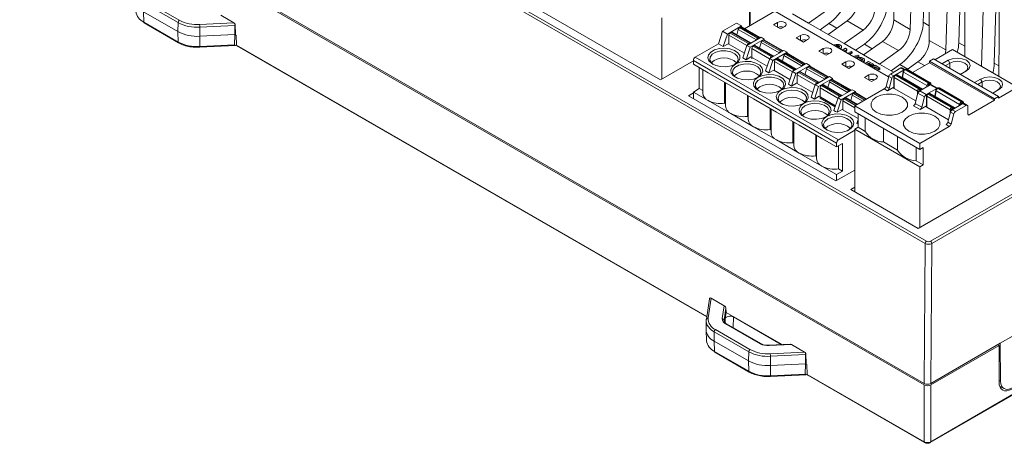
# Model space of a CAD drawing. Units: millimetres. Extents: x 23 to 640, y 202 to 574.
# Drawn here: x 463 to 570, y 439 to 485 of the extents above; entities that cross this region are included whole.
import ezdxf

# ---------------------------------------------------------------- set-up
doc = ezdxf.new("R2010")
doc.units = ezdxf.units.MM

msp = doc.modelspace()

# ---------------------------------------------------------------- linework, layer by layer
at = {"color": 7, "linetype": 'Continuous', "lineweight": 15}
for p, q in [((463.895, 517.914), (561.956, 461.305)), ((561.814, 461.063), (463.754, 517.672)), ((561.701, 445.839), (463.413, 502.58)), ((561.701, 445.676), (463.413, 502.416)), ((533.058, 478.868), (500.895, 497.436)), ((558.4, 485.367), (558.4, 496.599)), ((560.526, 495.372), (560.192, 484.333)), ((561.904, 494.984), (561.606, 485.121)), ((562.257, 483.141), (562.257, 494.372)), ((542.736, 492.982), (542.736, 484.736)), ((542.787, 485.216), (542.787, 493.012)), ((564.383, 493.145), (564.049, 482.106)), ((565.761, 492.758), (565.463, 482.894)), ((566.114, 481.365), (566.114, 492.146)), ((568.24, 490.919), (567.919, 480.322)), ((569.616, 490.461), (569.319, 480.668)), ((480.617, 485.086), (476.877, 487.246)), ((477.018, 487.488), (480.758, 485.329)), ((480.602, 484.095), (476.862, 486.254)), ((476.862, 486.254), (476.897, 485.126)), ((485.257, 485.875), (486.681, 485.052)), ((542.187, 484.419), (545.459, 486.308)), ((557.828, 479.167), (545.459, 486.308)), ((547.398, 486.02), (549.134, 485.018)), ((551.203, 486.484), (549.134, 485.018)), ((476.897, 485.126), (480.637, 482.966)), ((476.938, 485.04), (480.678, 482.88)), ((480.602, 484.095), (480.617, 485.086)), ((482.966, 484.865), (486.681, 485.052)), ((486.784, 484.781), (482.983, 484.589)), ((486.784, 484.781), (486.793, 483.787)), ((486.828, 484.907), (486.861, 483.826)), ((533.19, 478.945), (533.19, 485.594)), ((539.787, 484.136), (541.322, 485.022)), ((540.318, 483.83), (541.852, 484.716)), ((541.322, 485.022), (541.852, 484.716)), ((541.852, 484.716), (541.852, 484.612)), ((545.317, 484.838), (545.777, 485.103)), ((546.095, 484.389), (545.317, 484.838)), ((549.134, 485.018), (551.255, 483.794)), ((551.341, 484.969), (550.387, 484.294)), ((551.255, 483.794), (553.316, 485.264)), ((555.06, 484.257), (553.316, 485.264)), ((558.4, 485.367), (560.192, 484.333)), ((480.637, 482.966), (480.602, 484.095)), ((482.983, 484.589), (482.985, 483.595)), ((486.793, 483.787), (482.985, 483.595)), ((486.793, 483.787), (486.771, 482.665)), ((486.793, 483.787), (486.861, 483.826)), ((486.861, 483.826), (486.859, 483.746)), ((486.859, 483.746), (486.951, 483.693)), ((486.951, 483.693), (486.983, 482.629)), ((539.342, 482.777), (539.787, 484.136)), ((539.787, 484.136), (540.318, 483.83)), ((539.872, 482.471), (540.318, 483.83)), ((540.484, 483.702), (540.484, 482.73)), ((540.748, 484.018), (540.625, 483.947)), ((542.605, 482.804), (540.625, 483.947)), ((542.728, 482.875), (540.748, 484.018)), ((542.828, 482.885), (540.848, 484.028)), ((541.5, 484.345), (541.34, 483.744)), ((541.756, 484.6), (541.633, 484.529)), ((541.633, 484.529), (543.613, 483.386)), ((541.756, 484.6), (543.736, 483.457)), ((543.836, 483.467), (541.856, 484.61)), ((546.555, 484.654), (546.095, 484.389)), ((547.792, 483.409), (548.252, 483.675)), ((551.255, 483.794), (552.991, 482.792)), ((555.06, 484.257), (552.991, 482.792)), ((482.973, 482.395), (486.855, 482.591)), ((482.985, 483.595), (482.981, 482.474)), ((482.981, 482.474), (486.771, 482.665)), ((486.98, 482.634), (486.983, 482.636)), ((539.342, 482.777), (536.832, 481.328)), ((539.342, 482.777), (539.872, 482.471)), ((539.872, 482.471), (540.403, 482.777)), ((540.403, 482.777), (542.162, 481.761)), ((542.439, 482.605), (541.994, 481.246)), ((543.974, 483.491), (542.439, 482.605)), ((542.439, 482.605), (542.792, 482.401)), ((542.605, 482.804), (542.728, 482.875)), ((542.792, 482.401), (544.327, 483.287)), ((543.223, 482.59), (543.1, 482.518)), ((545.203, 481.447), (543.223, 482.59)), ((545.303, 481.456), (543.323, 482.599)), ((543.613, 483.386), (543.736, 483.457)), ((543.975, 482.916), (543.815, 482.315)), ((543.974, 483.491), (544.327, 483.287)), ((544.231, 483.172), (544.108, 483.1)), ((544.108, 483.1), (546.088, 481.958)), ((544.231, 483.172), (546.211, 482.029)), ((544.327, 483.287), (544.327, 483.184)), ((546.311, 482.039), (544.331, 483.181)), ((548.57, 482.96), (547.792, 483.409)), ((549.029, 483.226), (548.57, 482.96)), ((552.451, 482.565), (552.451, 482.565)), ((552.451, 482.565), (552.451, 482.442)), ((552.451, 482.565), (552.451, 482.442)), ((552.599, 482.633), (552.599, 482.633)), ((552.599, 482.633), (552.599, 482.633)), ((552.991, 482.792), (555.112, 481.567)), ((555.198, 482.743), (554.244, 482.068)), ((555.112, 481.567), (557.173, 483.037)), ((558.916, 482.031), (557.173, 483.037)), ((562.257, 483.141), (564.049, 482.106)), ((487.026, 482.539), (538.067, 453.074)), ((542.347, 481.042), (542.792, 482.401)), ((542.959, 482.274), (542.959, 481.15)), ((545.08, 481.375), (543.1, 482.518)), ((546.448, 482.062), (544.914, 481.176)), ((545.267, 480.972), (546.802, 481.858)), ((546.088, 481.958), (546.211, 482.029)), ((546.45, 481.488), (546.29, 480.887)), ((546.448, 482.062), (546.802, 481.858)), ((546.706, 481.743), (546.583, 481.672)), ((546.583, 481.672), (548.563, 480.529)), ((546.706, 481.743), (548.686, 480.6)), ((546.802, 481.858), (546.802, 481.755)), ((548.786, 480.61), (546.806, 481.753)), ((550.267, 481.981), (550.726, 482.246)), ((551.045, 481.532), (550.267, 481.981)), ((551.504, 481.797), (551.045, 481.532)), ((552.451, 482.442), (552.451, 482.442)), ((552.719, 482.33), (552.719, 482.483)), ((553.15, 482.293), (552.782, 482.08)), ((552.919, 482.001), (553.032, 482.072)), ((553.037, 482.07), (552.958, 481.978)), ((553.032, 482.072), (553.037, 482.07)), ((553.087, 481.904), (553.306, 482.203)), ((553.306, 482.203), (553.15, 482.293)), ((553.15, 481.867), (553.306, 482.08)), ((553.306, 482.203), (553.306, 482.08)), ((553.75, 481.946), (553.381, 481.734)), ((553.515, 481.657), (553.883, 481.869)), ((553.621, 481.596), (553.883, 481.747)), ((553.883, 481.869), (553.75, 481.946)), ((553.883, 481.869), (553.883, 481.747)), ((554.482, 481.546), (553.981, 481.387)), ((554.601, 481.477), (554.482, 481.546)), ((555.112, 481.567), (556.847, 480.565)), ((558.916, 482.031), (556.847, 480.565)), ((562.853, 481.043), (564.763, 482.145)), ((571.834, 478.063), (564.763, 482.145)), ((536.62, 480.925), (533.058, 478.868)), ((536.62, 480.96), (552.176, 471.98)), ((536.62, 480.96), (536.62, 480.552)), ((536.62, 480.552), (538.211, 479.633)), ((536.832, 481.328), (552.388, 472.347)), ((541.994, 481.246), (542.17, 481.144)), ((542.17, 481.144), (542.347, 481.042)), ((542.347, 481.042), (542.878, 481.348)), ((542.878, 481.348), (544.637, 480.332)), ((544.914, 481.176), (544.469, 479.817)), ((544.822, 479.613), (545.267, 480.972)), ((544.914, 481.176), (545.267, 480.972)), ((545.08, 481.375), (545.203, 481.447)), ((545.433, 480.845), (545.433, 479.873)), ((545.698, 481.161), (545.575, 481.09)), ((547.555, 479.947), (545.575, 481.09)), ((547.678, 480.018), (545.698, 481.161)), ((547.778, 480.028), (545.798, 481.171)), ((548.923, 480.634), (547.389, 479.748)), ((549.277, 480.43), (547.742, 479.544)), ((548.563, 480.529), (548.686, 480.6)), ((548.923, 480.634), (549.277, 480.43)), ((549.277, 480.326), (549.277, 480.43)), ((553.201, 480.817), (552.742, 480.552)), ((552.742, 480.552), (553.52, 480.103)), ((554.1, 481.319), (554.601, 481.477)), ((554.237, 481.24), (554.601, 481.355)), ((554.601, 481.477), (554.601, 481.355)), ((554.935, 481.131), (554.935, 481.131)), ((554.935, 481.131), (554.935, 481.008)), ((554.935, 481.131), (554.935, 481.008)), ((554.935, 481.008), (554.935, 481.008)), ((555.082, 481.199), (555.083, 481.199)), ((555.083, 481.199), (555.083, 481.199)), ((555.203, 480.896), (555.203, 481.049)), ((555.652, 480.849), (555.283, 480.636)), ((555.436, 480.548), (555.671, 480.683)), ((555.542, 480.486), (555.671, 480.561)), ((556.182, 480.543), (555.652, 480.849)), ((555.671, 480.683), (556.048, 480.466)), ((555.671, 480.683), (555.671, 480.561)), ((555.671, 480.561), (556.048, 480.343)), ((556.37, 480.434), (556.001, 480.221)), ((556.048, 480.466), (556.182, 480.543)), ((556.048, 480.466), (556.048, 480.343)), ((556.048, 480.343), (556.182, 480.42)), ((556.182, 480.543), (556.182, 480.42)), ((556.9, 480.128), (556.37, 480.434)), ((556.847, 480.565), (558.376, 479.683)), ((559.055, 480.516), (558.101, 479.841)), ((559.869, 479.982), (561.029, 480.811)), ((560.443, 479.651), (562.288, 480.716)), ((562.288, 480.879), (562.712, 481.124)), ((562.288, 480.879), (569.359, 476.797)), ((562.288, 480.879), (562.288, 480.716)), ((569.359, 476.634), (562.288, 480.716)), ((562.712, 481.124), (569.783, 477.042)), ((563.631, 480.594), (564.303, 480.981)), ((564.48, 480.675), (563.985, 480.389)), ((564.48, 480.675), (564.303, 480.981)), ((537.256, 477.898), (537.256, 480.184)), ((537.636, 479.965), (537.636, 477.413)), ((538.211, 479.633), (540.686, 478.205)), ((544.469, 479.817), (544.645, 479.715)), ((544.645, 479.715), (544.822, 479.613)), ((544.822, 479.613), (545.352, 479.919)), ((545.352, 479.919), (547.112, 478.903)), ((547.389, 479.748), (546.943, 478.388)), ((547.742, 479.544), (547.297, 478.184)), ((547.389, 479.748), (547.742, 479.544)), ((547.555, 479.947), (547.678, 480.018)), ((547.908, 478.444), (547.908, 479.416)), ((548.05, 479.661), (548.173, 479.732)), ((548.05, 479.661), (550.03, 478.518)), ((548.173, 479.732), (550.153, 478.589)), ((550.253, 478.599), (548.273, 479.742)), ((548.765, 479.458), (548.925, 480.059)), ((549.058, 480.243), (549.181, 480.314)), ((551.038, 479.1), (549.058, 480.243)), ((551.161, 479.171), (549.181, 480.314)), ((551.261, 479.181), (549.281, 480.324)), ((553.52, 480.103), (553.979, 480.368)), ((555.676, 479.389), (555.217, 479.123)), ((556.154, 480.133), (556.389, 480.269)), ((556.26, 480.072), (556.389, 480.146)), ((556.389, 480.269), (556.766, 480.051)), ((556.389, 480.269), (556.389, 480.146)), ((556.389, 480.146), (556.766, 479.929)), ((556.766, 480.051), (556.9, 480.128)), ((556.766, 480.051), (556.766, 479.929)), ((556.766, 479.929), (556.9, 480.006)), ((556.9, 480.128), (556.9, 480.006)), ((559.176, 480.145), (558.038, 479.488)), ((558.392, 479.284), (558.038, 479.488)), ((559.53, 479.941), (558.392, 479.284)), ((558.612, 479.404), (558.531, 479.357)), ((558.662, 479.399), (558.581, 479.352)), ((561.127, 477.882), (558.581, 479.352)), ((561.208, 477.929), (558.662, 479.399)), ((561.333, 477.942), (558.787, 479.411)), ((559.176, 480.145), (559.53, 479.941)), ((559.429, 479.738), (559.324, 479.131)), ((559.624, 479.988), (559.326, 480.16)), ((559.459, 479.699), (559.354, 479.092)), ((562.004, 478.229), (559.459, 479.699)), ((559.662, 480.01), (559.581, 479.963)), ((559.712, 480.005), (559.631, 479.958)), ((559.631, 479.958), (562.177, 478.489)), ((559.712, 480.005), (562.258, 478.536)), ((562.358, 478.545), (559.812, 480.015)), ((566.283, 479.838), (565.611, 479.451)), ((540.014, 476.306), (540.014, 478.592)), ((540.111, 478.536), (540.111, 475.985)), ((546.943, 478.388), (547.297, 478.184)), ((547.297, 478.184), (547.827, 478.491)), ((549.587, 477.475), (547.827, 478.491)), ((549.418, 476.96), (549.863, 478.319)), ((549.863, 478.319), (551.398, 479.205)), ((550.217, 478.115), (549.863, 478.319)), ((550.153, 478.589), (550.03, 478.518)), ((551.752, 479.001), (550.217, 478.115)), ((550.525, 478.232), (550.648, 478.303)), ((550.648, 478.303), (552.628, 477.16)), ((552.728, 477.17), (550.748, 478.313)), ((551.161, 479.171), (551.038, 479.1)), ((551.24, 478.029), (551.4, 478.63)), ((551.752, 479.001), (551.398, 479.205)), ((551.533, 478.814), (551.656, 478.885)), ((553.513, 477.671), (551.533, 478.814)), ((553.636, 477.742), (551.656, 478.885)), ((551.752, 478.898), (551.752, 479.001)), ((553.736, 477.752), (551.756, 478.895)), ((555.217, 479.123), (555.994, 478.674)), ((555.994, 478.674), (556.454, 478.94)), ((557.846, 479.235), (557.554, 478.125)), ((557.846, 479.235), (558.2, 479.031)), ((558.2, 479.031), (557.908, 477.921)), ((558.41, 479.148), (558.41, 477.964)), ((560.985, 477.637), (558.44, 479.107)), ((558.44, 479.107), (558.44, 477.923)), ((559.324, 479.129), (559.318, 479.105)), ((559.324, 479.131), (559.324, 479.129)), ((561.22, 477.651), (562.358, 478.308)), ((562.177, 478.489), (562.258, 478.536)), ((562.247, 478.366), (562.329, 478.413)), ((562.358, 478.308), (563.065, 477.9)), ((562.429, 478.335), (562.429, 478.413)), ((563.159, 477.947), (562.508, 478.323)), ((567.167, 478.553), (567.838, 478.94)), ((568.015, 478.634), (567.52, 478.348)), ((568.015, 478.634), (567.838, 478.94)), ((536.074, 477.127), (536.62, 477.442)), ((536.62, 477.531), (537.256, 477.898)), ((536.62, 476.812), (536.62, 477.531)), ((538.211, 476.612), (536.62, 477.531)), ((537.256, 477.898), (537.636, 477.679)), ((540.686, 478.205), (543.16, 476.776)), ((550.217, 478.115), (549.772, 476.756)), ((550.383, 476.864), (550.383, 477.987)), ((550.525, 478.232), (552.504, 477.089)), ((552.338, 476.89), (553.873, 477.776)), ((554.227, 477.572), (552.692, 476.686)), ((553.636, 477.742), (553.513, 477.671)), ((553.715, 476.601), (553.875, 477.201)), ((554.227, 477.572), (553.873, 477.776)), ((554.008, 477.386), (554.131, 477.457)), ((554.156, 476.022), (557.362, 477.872)), ((554.227, 477.469), (554.227, 477.572)), ((555.445, 476.766), (554.231, 477.467)), ((557.715, 477.668), (557.362, 477.872)), ((557.554, 478.125), (557.908, 477.921)), ((558.41, 478.069), (557.715, 477.668)), ((560.807, 476.556), (558.44, 477.923)), ((560.736, 476.288), (561.028, 477.398)), ((561.028, 477.398), (561.735, 476.99)), ((561.127, 477.882), (561.208, 477.929)), ((561.197, 477.76), (561.278, 477.807)), ((561.927, 477.243), (561.22, 477.651)), ((561.328, 477.944), (561.333, 477.942)), ((561.423, 477.768), (561.409, 477.833)), ((561.409, 477.833), (561.41, 477.828)), ((563.065, 477.9), (561.927, 477.243)), ((562.148, 477.363), (562.066, 477.316)), ((562.198, 477.358), (562.116, 477.311)), ((564.662, 475.841), (562.116, 477.311)), ((564.743, 475.888), (562.198, 477.358)), ((564.868, 475.901), (562.323, 477.37)), ((562.965, 477.697), (562.86, 477.09)), ((562.994, 477.658), (562.889, 477.051)), ((565.54, 476.188), (562.994, 477.658)), ((563.198, 477.969), (563.117, 477.922)), ((563.248, 477.964), (563.167, 477.917)), ((563.167, 477.917), (565.712, 476.448)), ((563.248, 477.964), (565.793, 476.495)), ((565.893, 476.504), (563.348, 477.974)), ((569.818, 477.797), (569.147, 477.41)), ((569.783, 476.879), (571.834, 478.063)), ((552.113, 467.868), (536.074, 477.127)), ((540.686, 475.183), (538.211, 476.612)), ((540.014, 476.306), (540.111, 476.25)), ((542.489, 474.877), (542.489, 477.164)), ((542.586, 477.108), (542.586, 474.556)), ((543.16, 476.776), (545.635, 475.347)), ((549.595, 476.858), (549.418, 476.96)), ((549.772, 476.756), (549.595, 476.858)), ((549.772, 476.756), (550.302, 477.062)), ((552.062, 476.046), (550.302, 477.062)), ((550.383, 476.864), (552.02, 475.919)), ((551.893, 475.531), (552.338, 476.89)), ((552.692, 476.686), (552.247, 475.327)), ((552.692, 476.686), (552.338, 476.89)), ((552.628, 477.16), (552.504, 477.089)), ((552.858, 475.586), (552.858, 476.559)), ((552.999, 476.804), (553.123, 476.875)), ((554.437, 476.184), (553.223, 476.885)), ((560.736, 476.288), (561.443, 475.88)), ((561.735, 476.99), (561.443, 475.88)), ((561.946, 477.107), (561.946, 475.923)), ((564.521, 475.596), (561.975, 477.066)), ((561.975, 477.066), (561.975, 475.882)), ((562.86, 477.088), (562.854, 477.064)), ((562.86, 477.09), (562.86, 477.088)), ((564.756, 475.61), (565.894, 476.267)), ((565.712, 476.448), (565.793, 476.495)), ((565.783, 476.325), (565.864, 476.372)), ((565.894, 476.267), (566.247, 476.063)), ((565.964, 476.294), (565.964, 476.372)), ((566.397, 476.078), (566.044, 476.282)), ((566.601, 475.042), (569.359, 476.634)), ((569.359, 476.797), (569.783, 477.042)), ((569.359, 476.797), (569.359, 476.634)), ((569.783, 477.042), (569.783, 476.879)), ((543.16, 473.755), (540.686, 475.183)), ((544.964, 473.449), (544.964, 475.735)), ((545.061, 475.679), (545.061, 473.127)), ((548.11, 473.919), (545.635, 475.347)), ((552.07, 475.429), (551.893, 475.531)), ((552.247, 475.327), (552.07, 475.429)), ((552.247, 475.327), (552.777, 475.633)), ((554.51, 474.633), (552.777, 475.633)), ((554.156, 476.022), (561.227, 471.94)), ((554.156, 475.368), (554.156, 476.022)), ((561.227, 471.286), (554.156, 475.368)), ((554.51, 475.164), (554.51, 473.695)), ((561.251, 475.627), (560.544, 476.036)), ((561.946, 476.028), (561.251, 475.627)), ((564.342, 474.515), (561.975, 475.882)), ((564.272, 474.247), (564.564, 475.357)), ((564.564, 475.357), (564.917, 475.153)), ((564.625, 474.043), (564.917, 475.153)), ((564.662, 475.841), (564.743, 475.888)), ((564.733, 475.719), (564.814, 475.766)), ((565.109, 475.406), (564.756, 475.61)), ((564.863, 475.903), (564.868, 475.901)), ((564.958, 475.727), (564.944, 475.792)), ((564.944, 475.792), (564.945, 475.787)), ((565.109, 475.406), (566.247, 476.063)), ((566.46, 475.94), (566.46, 475.124)), ((542.489, 474.877), (542.586, 474.821)), ((547.438, 474.306), (547.438, 472.02)), ((547.535, 474.25), (547.535, 471.698)), ((554.368, 474.102), (554.51, 474.534)), ((554.51, 474.021), (554.368, 474.102)), ((555.277, 474.721), (555.277, 473.251)), ((564.433, 473.79), (564.079, 473.994)), ((564.625, 474.043), (564.272, 474.247)), ((545.635, 472.326), (543.16, 473.755)), ((544.964, 473.449), (545.061, 473.393)), ((550.585, 472.49), (548.11, 473.919)), ((554.156, 473.368), (552.388, 472.347)), ((554.51, 473.695), (554.156, 473.49)), ((554.156, 473.49), (561.227, 469.408)), ((554.156, 466.689), (554.156, 473.49)), ((554.51, 473.695), (555.277, 473.251)), ((557.277, 472.097), (557.277, 473.567)), ((561.227, 471.94), (564.433, 473.79)), ((545.635, 472.326), (548.11, 470.897)), ((547.535, 471.964), (547.438, 472.02)), ((549.913, 472.878), (549.913, 470.591)), ((550.01, 472.822), (550.01, 470.27)), ((552.176, 471.571), (550.585, 472.49)), ((552.176, 471.98), (552.176, 471.571)), ((552.176, 471.571), (552.812, 471.939)), ((552.812, 468.918), (552.812, 471.939)), ((557.277, 472.097), (558.813, 471.21)), ((558.813, 472.68), (558.813, 471.21)), ((561.227, 471.94), (561.227, 471.286)), ((548.11, 470.897), (550.585, 469.469)), ((552.388, 471.694), (552.388, 469.162)), ((560.813, 470.056), (560.813, 471.526)), ((561.581, 471.491), (561.227, 471.286)), ((561.581, 469.612), (561.581, 471.491)), ((550.01, 470.535), (549.913, 470.591)), ((560.813, 470.056), (561.581, 469.612)), ((550.585, 469.469), (552.176, 468.55)), ((554.156, 469.047), (552.113, 467.868)), ((552.176, 468.55), (552.812, 468.918)), ((552.812, 468.918), (552.388, 469.162)), ((572.196, 469.133), (561.059, 462.704)), ((561.581, 469.612), (561.227, 469.408)), ((561.227, 462.801), (561.227, 469.408)), ((562.38, 461.305), (576.295, 469.338)), ((576.575, 469.175), (562.521, 461.062)), ((552.176, 467.904), (552.176, 468.55)), ((554.156, 467.197), (553.716, 466.943)), ((561.059, 462.704), (553.716, 466.943)), ((561.701, 445.839), (561.814, 461.063)), ((562.521, 461.062), (562.408, 445.839)), ((538.363, 455.024), (538.03, 452.829)), ((538.553, 455.107), (538.228, 452.962)), ((538.553, 455.107), (539.978, 454.285)), ((539.765, 452.885), (539.978, 454.285)), ((540.163, 454.021), (539.965, 452.714)), ((540.173, 453.571), (540.163, 454.021)), ((538.018, 452.683), (537.997, 451.701)), ((538.03, 452.829), (538.029, 452.812)), ((539.965, 452.714), (539.961, 452.655)), ((540.173, 453.571), (540.014, 452.523)), ((546.253, 450.061), (540.173, 453.571)), ((540.964, 453.067), (546.178, 450.057)), ((537.998, 451.637), (538.047, 450.489)), ((539.032, 451.688), (542.772, 449.529)), ((543.863, 450.159), (540.123, 452.318)), ((543.963, 450.169), (540.223, 452.328)), ((572.908, 451.901), (569.974, 450.207)), ((538.89, 451.446), (538.875, 450.455)), ((542.615, 448.296), (538.875, 450.455)), ((538.875, 450.455), (538.91, 449.326)), ((542.63, 449.287), (538.89, 451.446)), ((547.164, 450.107), (544.834, 449.989)), ((544.834, 449.989), (544.834, 449.989)), ((547.27, 450.075), (544.844, 449.953)), ((547.27, 450.075), (548.695, 449.253)), ((569.974, 450.207), (562.408, 445.839)), ((562.408, 445.676), (569.833, 449.962)), ((569.833, 449.962), (569.691, 450.044)), ((569.833, 449.962), (569.833, 446.003)), ((569.974, 450.207), (570.006, 446.072)), ((538.91, 449.326), (542.65, 447.167)), ((538.951, 449.24), (542.691, 447.081)), ((542.615, 448.296), (542.63, 449.287)), ((544.979, 449.065), (548.695, 449.253)), ((548.797, 448.982), (544.996, 448.79)), ((544.996, 448.79), (544.998, 447.795)), ((548.797, 448.982), (548.806, 447.987)), ((548.841, 449.108), (548.874, 448.026)), ((542.65, 447.167), (542.615, 448.296)), ((544.998, 447.795), (544.994, 446.674)), ((548.806, 447.987), (544.998, 447.795)), ((548.806, 447.987), (548.784, 446.866)), ((548.806, 447.987), (548.874, 448.026)), ((548.874, 448.026), (548.873, 447.947)), ((548.964, 447.894), (548.873, 447.947)), ((548.964, 447.894), (548.996, 446.83)), ((544.987, 446.595), (548.868, 446.791)), ((544.994, 446.674), (548.784, 446.866)), ((548.994, 446.835), (548.996, 446.836)), ((548.996, 446.83), (561.701, 439.495)), ((549.04, 446.74), (561.742, 439.407)), ((561.701, 439.495), (561.701, 445.676)), ((562.366, 439.407), (572.501, 445.257)), ((562.408, 445.676), (562.408, 439.495)), ((562.408, 439.495), (572.546, 445.348)), ((569.902, 445.548), (570.371, 445.278))]:
    msp.add_line(p, q, dxfattribs=at)
at = {"color": 8, "linetype": 'Continuous', "lineweight": 15}
for p, q in [((545.777, 484.573), (545.777, 485.103)), ((552.204, 484.471), (551.341, 484.969)), ((562.257, 484.745), (561.606, 485.121)), ((542.43, 482.579), (540.484, 483.702)), ((541.5, 484.345), (543.477, 483.204)), ((548.252, 483.144), (548.252, 483.675)), ((486.983, 482.629), (538.077, 453.133)), ((543.975, 482.916), (545.951, 481.776)), ((556.061, 482.244), (555.198, 482.743)), ((566.114, 482.518), (565.463, 482.894)), ((544.905, 481.15), (542.959, 482.274)), ((546.45, 481.488), (548.426, 480.347)), ((550.726, 481.715), (550.726, 482.246)), ((547.38, 479.721), (545.433, 480.845)), ((553.201, 480.287), (553.201, 480.817)), ((559.918, 480.018), (559.055, 480.516)), ((561.741, 480.4), (561.029, 480.811)), ((564.48, 480.104), (564.48, 480.675)), ((569.827, 480.375), (569.319, 480.668)), ((547.908, 479.416), (549.855, 478.292)), ((550.901, 478.918), (548.925, 480.059)), ((555.676, 478.858), (555.676, 479.389)), ((553.376, 477.489), (551.4, 478.63)), ((559.352, 479.085), (559.354, 479.092)), ((559.354, 479.092), (561.535, 477.833)), ((562.399, 478.372), (562.399, 478.327)), ((568.015, 478.063), (568.015, 478.634)), ((550.383, 477.987), (552.33, 476.864)), ((555.037, 476.53), (553.875, 477.201)), ((555.263, 476.661), (554.008, 477.386)), ((555.386, 476.732), (554.131, 477.457)), ((560.985, 477.235), (560.985, 477.637)), ((561.127, 477.571), (561.127, 477.637)), ((561.382, 477.771), (561.387, 477.747)), ((561.98, 478.089), (562.004, 478.229)), ((562.139, 478.181), (562.144, 478.211)), ((552.858, 476.559), (554.156, 475.809)), ((552.999, 476.804), (554.255, 476.079)), ((553.123, 476.875), (554.378, 476.15)), ((562.888, 477.044), (562.889, 477.051)), ((562.889, 477.051), (565.071, 475.792)), ((565.516, 476.048), (565.54, 476.188)), ((565.674, 476.14), (565.679, 476.169)), ((565.935, 476.331), (565.935, 476.286)), ((564.521, 475.194), (564.521, 475.596)), ((564.662, 475.53), (564.662, 475.596)), ((564.917, 475.73), (564.923, 475.706)), ((566.46, 475.124), (566.601, 475.042)), ((540.077, 452.444), (540.068, 452.878)), ((540.964, 453.067), (540.947, 451.91)), ((569.833, 446.172), (570.006, 446.072))]:
    msp.add_line(p, q, dxfattribs=at)
at = {"color": 7, "linetype": 'Continuous', "lineweight": 15, "flags": 128}
for points in [[(545.777, 485.103), (545.955, 485.172), (546.166, 485.196), (546.376, 485.172), (546.555, 485.103), (546.674, 485), (546.716, 484.879), (546.674, 484.757), (546.555, 484.654)], [(548.252, 483.675), (548.43, 483.744), (548.641, 483.768), (548.851, 483.744), (549.029, 483.675), (549.149, 483.572), (549.191, 483.45), (549.149, 483.329), (549.029, 483.226)], [(542.728, 482.875), (542.75, 482.886), (542.771, 482.892), (542.791, 482.895), (542.809, 482.893), (542.826, 482.886), (542.84, 482.876), (542.852, 482.862), (542.86, 482.848)], [(543.736, 483.457), (543.764, 483.47), (543.79, 483.476), (543.815, 483.475), (543.836, 483.467), (543.854, 483.453), (543.867, 483.432), (543.868, 483.43)], [(541.181, 480.572), (541.515, 480.843), (541.68, 481.162), (541.656, 481.494), (541.446, 481.804), (541.074, 482.058), (540.579, 482.228), (540.015, 482.296), (539.444, 482.255), (538.926, 482.109), (538.519, 481.874), (538.266, 481.575), (538.195, 481.245), (538.313, 480.919), (538.608, 480.634), (539.047, 480.419), (539.584, 480.298), (540.16, 480.284), (540.712, 480.379), (541.181, 480.572)], [(541.106, 480.532), (541.361, 480.762), (541.491, 481.082), (541.413, 481.408), (541.136, 481.695), (540.697, 481.905), (540.157, 482.01), (539.588, 481.994), (539.067, 481.862), (538.664, 481.629), (538.434, 481.328), (538.408, 481), (538.589, 480.688), (538.78, 480.532)], [(546.211, 482.029), (546.239, 482.041), (546.265, 482.047), (546.29, 482.046), (546.311, 482.039), (546.329, 482.024), (546.342, 482.003), (546.343, 482.001)], [(550.726, 482.246), (550.905, 482.315), (551.115, 482.339), (551.326, 482.315), (551.504, 482.246), (551.624, 482.143), (551.665, 482.021), (551.624, 481.9), (551.504, 481.797)], [(541.181, 480.572), (540.832, 480.285), (540.675, 479.946), (540.728, 479.597), (540.984, 479.279), (541.414, 479.03), (541.965, 478.882), (542.571, 478.852), (543.158, 478.942), (543.655, 479.144)], [(543.581, 479.103), (543.836, 479.333), (543.966, 479.653), (543.888, 479.979), (543.61, 480.266), (543.172, 480.476), (542.632, 480.581), (542.063, 480.566), (541.542, 480.433), (541.139, 480.2), (540.909, 479.9), (540.883, 479.571), (541.064, 479.259), (541.255, 479.103)], [(543.655, 479.144), (544.004, 479.431), (544.161, 479.77), (544.108, 480.119), (543.851, 480.437), (543.422, 480.686), (542.871, 480.834), (542.265, 480.864), (541.678, 480.774), (541.181, 480.572)], [(545.203, 481.447), (545.225, 481.457), (545.246, 481.464), (545.266, 481.466), (545.284, 481.464), (545.301, 481.458), (545.315, 481.447), (545.327, 481.433), (545.334, 481.419)], [(548.686, 480.6), (548.714, 480.613), (548.74, 480.619), (548.765, 480.618), (548.786, 480.61), (548.804, 480.595), (548.817, 480.575), (548.818, 480.573)], [(553.979, 480.368), (554.098, 480.471), (554.14, 480.593), (554.098, 480.714), (553.979, 480.817), (553.801, 480.886), (553.59, 480.91), (553.38, 480.886), (553.201, 480.817)], [(564.303, 480.981), (564.757, 481.157), (565.293, 481.218), (565.829, 481.157), (566.283, 480.981), (566.586, 480.719), (566.693, 480.41), (566.586, 480.101), (566.283, 479.838)], [(566.106, 479.736), (566.355, 479.952), (566.443, 480.206), (566.355, 480.46), (566.106, 480.675), (565.733, 480.819), (565.293, 480.87), (564.853, 480.819), (564.48, 480.675)], [(546.13, 477.715), (546.479, 478.002), (546.636, 478.341), (546.583, 478.691), (546.326, 479.009), (545.897, 479.257), (545.346, 479.405), (544.74, 479.436), (544.153, 479.345), (543.655, 479.144)], [(547.678, 480.018), (547.699, 480.028), (547.72, 480.035), (547.74, 480.037), (547.759, 480.035), (547.776, 480.029), (547.79, 480.019), (547.802, 480.005), (547.809, 479.991)], [(556.454, 478.94), (556.573, 479.043), (556.615, 479.164), (556.573, 479.286), (556.454, 479.389), (556.276, 479.457), (556.065, 479.482), (555.855, 479.457), (555.676, 479.389)], [(559.572, 479.96), (559.571, 479.96), (559.53, 479.941)], [(543.655, 479.144), (543.307, 478.856), (543.15, 478.517), (543.202, 478.168), (543.459, 477.85), (543.889, 477.602), (544.44, 477.453), (545.045, 477.423), (545.632, 477.514), (546.13, 477.715)], [(546.055, 477.674), (546.311, 477.905), (546.441, 478.225), (546.363, 478.55), (546.085, 478.838), (545.647, 479.048), (545.107, 479.152), (544.538, 479.137), (544.017, 479.004), (543.614, 478.772), (543.384, 478.471), (543.358, 478.142), (543.539, 477.831), (543.73, 477.674)], [(550.284, 478.562), (550.277, 478.576), (550.265, 478.59), (550.251, 478.6), (550.234, 478.606), (550.215, 478.608), (550.195, 478.606), (550.174, 478.6), (550.153, 478.589)], [(567.838, 478.94), (568.293, 479.116), (568.828, 479.177), (569.364, 479.116), (569.818, 478.94), (570.122, 478.678), (570.228, 478.369), (570.122, 478.06), (569.818, 477.797)], [(569.642, 477.695), (569.891, 477.911), (569.978, 478.165), (569.891, 478.419), (569.642, 478.634), (569.269, 478.778), (568.828, 478.829), (568.388, 478.778), (568.015, 478.634)], [(548.605, 476.286), (548.107, 476.085), (547.52, 475.994), (546.915, 476.025), (546.364, 476.173), (545.934, 476.421), (545.677, 476.739), (545.624, 477.089), (545.782, 477.428), (546.13, 477.715)], [(546.205, 476.246), (546.175, 476.266), (545.898, 476.553), (545.819, 476.879), (545.95, 477.199), (546.272, 477.47)], [(546.13, 477.715), (546.628, 477.916), (547.215, 478.007), (547.821, 477.976), (548.371, 477.828), (548.801, 477.58), (549.058, 477.262), (549.111, 476.913), (548.954, 476.574), (548.605, 476.286)], [(546.272, 477.47), (546.742, 477.656), (547.296, 477.731), (547.86, 477.686), (548.358, 477.526), (548.722, 477.273), (548.903, 476.961), (548.877, 476.632), (548.646, 476.332), (548.53, 476.245)], [(559.318, 476.961), (558.812, 477.173), (558.216, 477.285), (557.591, 477.285), (556.996, 477.173), (556.489, 476.961), (556.122, 476.668), (555.928, 476.325), (555.928, 475.964), (556.122, 475.62), (556.489, 475.328), (556.996, 475.115), (557.591, 475.004), (558.216, 475.004), (558.812, 475.115), (559.318, 475.328), (559.686, 475.62), (559.879, 475.964), (559.879, 476.325), (559.686, 476.668), (559.318, 476.961)], [(563.107, 477.919), (563.107, 477.919), (563.065, 477.9)], [(551.08, 474.857), (550.582, 474.656), (549.995, 474.565), (549.39, 474.596), (548.839, 474.744), (548.409, 474.992), (548.152, 475.31), (548.099, 475.66), (548.257, 475.999), (548.605, 476.286)], [(548.605, 476.286), (549.103, 476.487), (549.69, 476.578), (550.296, 476.548), (550.846, 476.399), (551.276, 476.151), (551.533, 475.833), (551.586, 475.484), (551.429, 475.145), (551.08, 474.857)], [(548.747, 476.041), (549.217, 476.227), (549.771, 476.302), (550.335, 476.257), (550.833, 476.097), (551.197, 475.844), (551.378, 475.532), (551.351, 475.204), (551.121, 474.903), (551.005, 474.817)], [(552.759, 477.133), (552.752, 477.147), (552.74, 477.161), (552.725, 477.172), (552.709, 477.178), (552.69, 477.18), (552.67, 477.177), (552.649, 477.171), (552.628, 477.16)], [(548.68, 474.817), (548.65, 474.837), (548.373, 475.124), (548.294, 475.45), (548.425, 475.77), (548.747, 476.041)], [(551.08, 474.857), (551.549, 475.051), (552.101, 475.146), (552.677, 475.132), (553.213, 475.011), (553.653, 474.796), (553.948, 474.51), (554.066, 474.185), (553.995, 473.855), (553.742, 473.556), (553.334, 473.321), (552.817, 473.175), (552.245, 473.134), (551.681, 473.202), (551.186, 473.372), (550.814, 473.626), (550.605, 473.936), (550.581, 474.268), (550.745, 474.587), (551.08, 474.857)], [(562.853, 474.92), (562.347, 475.132), (561.752, 475.243), (561.126, 475.243), (560.531, 475.132), (560.025, 474.92), (559.657, 474.627), (559.464, 474.284), (559.464, 473.923), (559.657, 473.579), (560.025, 473.287), (560.531, 473.074), (561.126, 472.963), (561.752, 472.963), (562.347, 473.074), (562.853, 473.287), (563.221, 473.579), (563.415, 473.923), (563.415, 474.284), (563.221, 474.627), (562.853, 474.92)], [(551.154, 473.388), (551.125, 473.408), (550.848, 473.695), (550.769, 474.021), (550.9, 474.341), (551.221, 474.613)], [(551.221, 474.613), (551.691, 474.798), (552.246, 474.874), (552.81, 474.828), (553.308, 474.668), (553.672, 474.415), (553.853, 474.103), (553.826, 473.775), (553.596, 473.474), (553.48, 473.388)], [(540.068, 452.878), (540.102, 452.962), (540.174, 453.037), (540.281, 453.097), (540.412, 453.137), (540.558, 453.155), (540.706, 453.149), (540.845, 453.118), (540.964, 453.067)], [(540.223, 452.328), (540.222, 452.329), (540.219, 452.33)]]:
    msp.add_lwpolyline(points, dxfattribs=at)
at = {"color": 8, "linetype": 'Continuous', "lineweight": 15, "flags": 128}
msp.add_lwpolyline([(544.834, 449.989), (544.835, 449.989), (544.838, 449.984), (544.841, 449.972), (544.844, 449.953)], dxfattribs=at)
at = {"color": 7, "linetype": 'Continuous', "lineweight": 15}
for centre, radius, start, end in [((477.565, 486.524), 1.55, 188.75651, 244.44599), ((476.994, 485.119), 0.0975, 176.42962, 234.9631), ((480.925, 485.069), 0.308, 122.65295, 176.76961), ((482.672, 488.986), 4.408, 242.21705, 274.05083), ((482.675, 488.967), 4.112, 242.21699, 274.05086), ((480.761, 484.587), 2.222, 0.06014, 7.18021), ((482.671, 488.023), 4.439, 242.21696, 274.05088), ((540.791, 483.688), 0.307, 122.60524, 177.39476), ((540.807, 483.939), 0.0986, 65.01951, 126.29207), ((541.803, 484.267), 0.313, 122.89141, 165.48241), ((541.815, 484.519), 0.101, 65.69122, 125.62036), ((546.168, 483.748), 0.878, 72.37068, 113.76661), ((482.672, 486.83), 4.366, 242.21712, 274.05073), ((542.772, 482.544), 0.31, 122.69601, 164.71367), ((543.281, 482.51), 0.0986, 65.01951, 126.29207), ((543.783, 483.124), 0.313, 122.89236, 164.51732), ((544.278, 482.838), 0.313, 122.89141, 165.48241), ((544.29, 483.09), 0.101, 65.69122, 125.62036), ((548.643, 482.319), 0.878, 72.37087, 113.76641), ((543.266, 482.26), 0.307, 122.60524, 177.39476), ((546.258, 481.695), 0.313, 122.89236, 164.51732), ((546.753, 481.409), 0.313, 122.89141, 165.48241), ((546.765, 481.661), 0.101, 65.69122, 125.62036), ((551.117, 480.89), 0.878, 72.37087, 113.76641), ((537.08, 480.939), 0.461, 122.60541, 177.39418), ((539.943, 479.179), 2.065, 48.08504, 131.91496), ((545.247, 481.115), 0.31, 122.69601, 164.71367), ((545.74, 480.831), 0.307, 122.60524, 177.39476), ((545.756, 481.081), 0.0986, 65.01951, 126.29207), ((548.733, 480.266), 0.313, 122.89236, 164.51732), ((542.418, 477.75), 2.065, 48.08466, 131.9154), ((547.722, 479.686), 0.31, 122.69601, 164.71367), ((548.215, 479.402), 0.307, 122.60524, 177.39476), ((548.231, 479.653), 0.0986, 65.01951, 126.29207), ((549.228, 479.981), 0.313, 122.89141, 165.48241), ((549.24, 480.232), 0.101, 65.69122, 125.62036), ((553.592, 479.462), 0.878, 72.37121, 113.76608), ((558.291, 479.096), 0.466, 122.79082, 162.6202), ((558.747, 479.093), 0.307, 122.60458, 177.3948), ((558.633, 479.358), 0.0503, 54.38377, 114.30786), ((558.735, 479.3), 0.123, 64.96694, 126.34286), ((559.264, 480.022), 0.151, 65.69435, 125.61656), ((559.844, 479.63), 0.392, 122.92934, 169.83437), ((544.893, 476.321), 2.065, 48.08472, 131.91534), ((550.197, 478.257), 0.31, 122.69601, 164.71367), ((550.706, 478.224), 0.0986, 65.01951, 126.29207), ((551.208, 478.838), 0.313, 122.89236, 164.51732), ((551.216, 479.105), 0.0858, 26.82905, 129.78077), ((551.703, 478.552), 0.313, 122.89141, 165.48241), ((551.715, 478.804), 0.101, 65.69122, 125.62036), ((556.067, 478.033), 0.878, 72.37151, 113.76578), ((558.644, 478.892), 0.466, 122.79082, 162.6202), ((562.39, 478.16), 0.392, 122.92934, 169.83437), ((562.094, 478.359), 0.154, 2.60471, 57.39653), ((562.175, 478.406), 0.154, 2.60471, 57.39653), ((562.446, 478.185), 0.151, 65.69435, 125.61656), ((538.629, 477.519), 0.999, 186.08426, 245.23604), ((550.69, 477.973), 0.307, 122.60524, 177.39476), ((553.682, 477.409), 0.313, 122.89236, 164.51732), ((553.691, 477.677), 0.0858, 26.82905, 129.78077), ((554.177, 477.123), 0.313, 122.89141, 165.48241), ((554.189, 477.375), 0.101, 65.69122, 125.62036), ((557.11, 478.264), 0.466, 302.78985, 342.62159), ((557.463, 478.06), 0.466, 302.78985, 342.62159), ((558.46, 477.969), 0.0503, 185.69343, 245.62396), ((561.292, 477.624), 0.307, 122.60458, 177.3948), ((561.056, 477.774), 0.154, 242.60988, 297.39012), ((561.473, 477.259), 0.466, 122.79082, 162.6202), ((561.044, 477.753), 0.154, 2.60471, 57.39653), ((561.125, 477.8), 0.154, 2.60471, 57.39653), ((562.18, 476.851), 0.466, 122.79082, 162.6202), ((562.282, 477.052), 0.307, 122.60458, 177.3948), ((562.098, 478.4), 0.195, 241.18891, 283.6145), ((562.168, 477.317), 0.0503, 54.38292, 114.31157), ((562.271, 477.259), 0.123, 64.96694, 126.34286), ((563.38, 477.589), 0.392, 122.92934, 169.83437), ((539.588, 479.263), 2.987, 242.53885, 278.18837), ((547.368, 474.911), 2.051, 47.73691, 132.26309), ((552.672, 476.829), 0.31, 122.69601, 164.71367), ((553.165, 476.545), 0.307, 122.60524, 177.39476), ((553.181, 476.795), 0.0986, 65.01951, 126.29207), ((560.292, 476.427), 0.466, 302.78985, 342.62159), ((565.925, 476.119), 0.392, 122.92934, 169.83437), ((565.634, 476.359), 0.195, 241.19187, 283.61154), ((565.629, 476.318), 0.154, 2.60836, 57.39287), ((565.711, 476.365), 0.154, 2.60836, 57.39287), ((565.982, 476.144), 0.151, 65.69435, 125.61656), ((541.104, 476.09), 0.999, 186.08448, 245.23582), ((542.063, 477.834), 2.987, 242.53885, 278.18837), ((549.843, 473.483), 2.051, 47.73691, 132.26309), ((560.999, 476.019), 0.466, 302.78985, 342.62159), ((561.996, 475.928), 0.0503, 185.68972, 245.62481), ((564.828, 475.583), 0.307, 122.60458, 177.3948), ((564.591, 475.733), 0.154, 242.61353, 297.38647), ((565.008, 475.218), 0.466, 122.79082, 162.6202), ((564.579, 475.712), 0.154, 2.60836, 57.39287), ((564.66, 475.759), 0.154, 2.60836, 57.39287), ((565.362, 475.014), 0.466, 122.79082, 162.6202), ((566.33, 475.961), 0.131, 350.78564, 129.20237), ((566.546, 475.11), 0.0873, 170.78558, 309.20367), ((543.579, 474.662), 0.999, 186.08449, 245.23595), ((552.317, 472.054), 2.051, 47.73698, 132.26302), ((563.827, 474.386), 0.466, 302.78985, 342.62159), ((564.181, 474.182), 0.466, 302.78985, 342.62159), ((544.538, 476.406), 2.987, 242.53892, 278.18836), ((546.004, 473.197), 0.946, 184.24931, 247.07099), ((557.361, 474.552), 2.457, 211.96858, 268.03679), ((547.013, 474.977), 2.987, 242.53892, 278.18836), ((552.637, 471.959), 0.461, 122.60541, 177.39418), ((548.479, 471.769), 0.946, 184.24931, 247.07099), ((549.488, 473.548), 2.987, 242.53889, 278.18839), ((560.897, 472.511), 2.457, 211.96853, 268.03685), ((550.954, 470.34), 0.946, 184.24931, 247.07099), ((551.963, 472.119), 2.987, 242.53889, 278.18839), ((562.122, 461.046), 0.308, 122.6521, 176.77099), ((562.214, 461.046), 0.308, 2.91752, 57.37182), ((539.123, 452.67), 1.104, 172.6308, 217.99088), ((539.551, 452.906), 1.324, 177.56793, 246.89337), ((540.354, 452.86), 0.589, 177.56781, 246.89366), ((539.77, 452.689), 0.196, 7.48746, 91.38628), ((539.467, 451.805), 1.474, 184.04129, 246.32817), ((539.198, 451.429), 0.308, 122.65295, 176.76961), ((539.579, 450.725), 1.55, 188.75644, 244.44596), ((542.938, 449.27), 0.308, 122.65295, 176.76961), ((544.688, 453.167), 4.112, 242.21699, 274.0508), ((544.715, 451.777), 1.829, 242.21689, 274.05077), ((539.007, 449.32), 0.0975, 176.42962, 234.9631), ((544.685, 453.187), 4.408, 242.21703, 274.0508), ((542.773, 448.787), 2.224, 0.06207, 7.17828), ((544.685, 452.223), 4.439, 242.21696, 274.05083), ((544.685, 451.03), 4.366, 242.21705, 274.0508)]:
    msp.add_arc(centre, radius, start, end, dxfattribs=at)
at = {"color": 8, "linetype": 'Continuous', "lineweight": 15}
for centre, radius, start, end in [((480.734, 482.96), 0.0975, 176.42411, 235.009), ((482.805, 482.45), 0.177, 341.72793, 7.67428), ((558.552, 479.314), 0.048, 52.75425, 116.01011), ((559.474, 479.741), 0.0446, 183.32139, 250.31569), ((559.602, 479.919), 0.0491, 53.61503, 115.51792), ((559.683, 479.964), 0.0503, 54.38377, 114.30786), ((559.771, 479.923), 0.101, 65.69489, 125.61812), ((558.458, 479.151), 0.0479, 183.98121, 247.25539), ((559.37, 479.135), 0.0464, 187.831, 249.4985), ((562.317, 478.454), 0.101, 66.1141, 125.58151), ((562.379, 478.418), 0.0503, 294.38557, 354.21203), ((561.281, 477.828), 0.125, 68.32833, 126.01706), ((561.343, 477.825), 0.0666, 305.57244, 3.15314), ((562.087, 477.273), 0.0479, 52.75533, 116.01189), ((563.009, 477.7), 0.0446, 183.3173, 250.31699), ((563.138, 477.878), 0.0493, 53.73234, 115.40062), ((563.219, 477.923), 0.0503, 54.38292, 114.31157), ((563.306, 477.882), 0.101, 65.69489, 125.61812), ((561.994, 477.11), 0.0479, 183.97943, 247.25431), ((562.906, 477.094), 0.0465, 187.84822, 249.48128), ((565.852, 476.413), 0.101, 66.1141, 125.58151), ((565.914, 476.377), 0.0503, 294.38988, 354.20772), ((564.817, 475.787), 0.125, 68.32833, 126.01706), ((564.879, 475.784), 0.0666, 305.59278, 3.13279), ((538.203, 452.787), 0.178, 81.79649, 166.18777), ((539.861, 453.224), 2.025, 217.48196, 241.35943), ((540.182, 452.235), 0.102, 68.53393, 125.3106), ((543.921, 450.08), 0.0985, 64.42629, 126.27687), ((542.747, 447.161), 0.0975, 176.42411, 235.009), ((544.819, 446.651), 0.177, 341.7331, 7.6731), ((561.8, 439.488), 0.0991, 175.39701, 234.62704), ((562.309, 439.487), 0.099, 305.35891, 4.619)]:
    msp.add_arc(centre, radius, start, end, dxfattribs=at)
at = {"color": 7, "linetype": 'Continuous', "lineweight": 15}
for centre, major_axis, ratio, start_param, end_param in [((551.065, 487.998), (2.051, 3.434), 0.56722, 4.05053, 5.4886813), ((564.313, 543.692), (0.062, 297.025), 0.0190468, 4.4936067, 4.5301441), ((553.129, 486.806), (0.973, 1.747), 0.587367, 4.0330632, 5.4712145), ((554.922, 485.771), (2.051, 3.434), 0.56722, 4.05053, 5.4886813), ((554.922, 485.771), (1.026, 1.717), 0.56722, 4.05053, 5.4886813), ((486.686, 484.889), (-0.16, 0.176), 0.5239822, 4.3584319, 5.2593507), ((487.004, 484.905), (0.201, 0.18), 0.502251, 2.0718308, 2.7242551), ((540.087, 483.657), (1.909, 3.307), 0.5773346, 5.3526957, 5.4978278), ((556.985, 484.58), (0.973, 1.747), 0.587367, 4.0330632, 5.4712145), ((558.778, 483.545), (2.051, 3.434), 0.56722, 4.05053, 5.4886813), ((558.778, 483.545), (1.026, 1.717), 0.56722, 4.05053, 5.4886813), ((486.991, 482.798), (0.203, 0.185), 0.4586819, 2.7315018, 4.2673915), ((487.125, 482.714), (0.097, 0.175), 0.587367, 2.3645284, 3.1325546), ((560.842, 482.353), (0.973, 1.747), 0.587367, 4.0330632, 5.4712145), ((562.635, 481.318), (2.051, 3.434), 0.56722, 5.1817976, 5.4886813), ((562.635, 481.318), (1.026, 1.717), 0.56722, 5.2532606, 5.4886813), ((566.492, 479.092), (2.051, 3.434), 0.56722, 5.1817976, 5.4886813), ((562.168, 461.428), (0.3, 0), 0.5773756, 3.9269527, 5.4975967), ((562.168, 461.264), (0.5, -0.001), 0.5712563, 3.9287534, 5.4993975), ((538.581, 455.13), (0.202, 0.18), 0.4825292, 2.0689101, 2.7213344), ((538.554, 454.947), (-0.16, 0.173), 0.534417, 5.2386101, 6.1395289), ((539.978, 454.124), (-0.16, 0.173), 0.534417, 3.6852671, 5.2386101), ((547.275, 449.912), (-0.16, 0.176), 0.5239822, 5.2593507, 5.8765521), ((548.699, 449.09), (-0.16, 0.176), 0.5239822, 4.3584319, 5.2593507), ((549.017, 449.106), (0.201, 0.18), 0.502251, 2.0718308, 2.7242551), ((549.005, 446.999), (0.203, 0.185), 0.4586819, 2.7315018, 4.2673915), ((549.138, 446.914), (0.097, 0.175), 0.587367, 2.3645284, 3.1325546), ((562.054, 446.043), (0.5, 0), 0.5773756, 3.9269527, 5.4975967), ((562.054, 445.88), (0.5, 0), 0.5774636, 3.9271431, 5.4976349), ((571.247, 446.847), (1.026, 1.717), 0.56722, 2.3819952, 3.9353382), ((571.278, 446.832), (0.912, 1.552), 0.572322, 2.3778551, 3.9311981), ((562.054, 439.702), (0.5, 0), 0.585383, 3.9271431, 5.4976349)]:
    msp.add_ellipse(centre, major_axis=major_axis, ratio=ratio, start_param=start_param, end_param=end_param, dxfattribs=at)
for points, knots in [([(480.678, 482.88), (480.772, 482.83), (481.043, 482.685), (481.572, 482.511), (482.261, 482.388), (482.736, 482.393), (482.973, 482.395)], [0, 0, 0, 0, 0.14979427, 0.43348249, 0.71689025, 1, 1, 1, 1]), ([(552.599, 482.633), (552.557, 482.653), (552.473, 482.694), (552.256, 482.721), (552.028, 482.695), (551.902, 482.634), (551.859, 482.613)], [0, 0, 0, 0, 0.1991815, 0.3980856, 0.7944377, 1, 1, 1, 1]), ([(551.996, 482.534), (551.997, 482.534), (552.061, 482.565), (552.178, 482.595), (552.346, 482.604), (552.416, 482.578), (552.451, 482.565)], [0, 0, 0, 0, 0.0123593, 0.5070219, 0.7539087, 1, 1, 1, 1]), ([(552.451, 482.565), (552.473, 482.545), (552.518, 482.505), (552.507, 482.408), (552.453, 482.341), (552.399, 482.303), (552.397, 482.302)], [0, 0, 0, 0, 0.2446985, 0.489735, 0.9806586, 1, 1, 1, 1]), ([(552.54, 482.22), (552.575, 482.244), (552.678, 482.314), (552.735, 482.439), (552.7, 482.562), (552.632, 482.609), (552.599, 482.633)], [0, 0, 0, 0, 0.2051296, 0.6019359, 0.8008709, 1, 1, 1, 1]), ([(552.14, 482.451), (552.166, 482.459), (552.228, 482.478), (552.347, 482.48), (552.416, 482.455), (552.451, 482.442)], [0, 0, 0, 0, 0.27010709, 0.63564238, 1, 1, 1, 1]), ([(552.632, 482.167), (552.634, 482.168), (552.7, 482.217), (552.709, 482.282), (552.718, 482.345)], [0, 0, 0, 0, 0.0338362, 1, 1, 1, 1]), ([(555.083, 481.199), (555.041, 481.22), (554.957, 481.26), (554.74, 481.287), (554.512, 481.261), (554.386, 481.2), (554.343, 481.179)], [0, 0, 0, 0, 0.1991855, 0.398089, 0.7944376, 1, 1, 1, 1]), ([(554.48, 481.1), (554.481, 481.101), (554.545, 481.131), (554.662, 481.161), (554.83, 481.17), (554.9, 481.144), (554.935, 481.131)], [0, 0, 0, 0, 0.0123593, 0.5070183, 0.7539032, 1, 1, 1, 1]), ([(554.624, 481.017), (554.65, 481.025), (554.712, 481.045), (554.831, 481.046), (554.9, 481.021), (554.935, 481.008)], [0, 0, 0, 0, 0.2701014, 0.6356342, 1, 1, 1, 1]), ([(554.935, 481.131), (554.957, 481.111), (555.002, 481.071), (554.991, 480.974), (554.937, 480.907), (554.883, 480.869), (554.881, 480.868)], [0, 0, 0, 0, 0.2446985, 0.489735, 0.9806586, 1, 1, 1, 1]), ([(555.024, 480.786), (555.059, 480.81), (555.162, 480.88), (555.219, 481.005), (555.184, 481.128), (555.116, 481.175), (555.082, 481.199)], [0, 0, 0, 0, 0.2051297, 0.6019325, 0.8008669, 1, 1, 1, 1]), ([(555.116, 480.733), (555.118, 480.734), (555.184, 480.783), (555.193, 480.848), (555.202, 480.911)], [0, 0, 0, 0, 0.0338362, 1, 1, 1, 1]), ([(558.531, 479.356), (558.521, 479.35), (558.496, 479.335), (558.467, 479.303), (558.451, 479.278), (558.444, 479.268)], [0, 0, 0, 0, 0.2977871, 0.7076526, 1, 1, 1, 1]), ([(558.784, 479.409), (558.777, 479.414), (558.749, 479.432), (558.69, 479.434), (558.636, 479.42), (558.608, 479.4), (558.601, 479.395)], [0, 0, 0, 0, 0.143142, 0.498723, 0.8707491, 1, 1, 1, 1]), ([(559.47, 479.847), (559.454, 479.817), (559.436, 479.781), (559.43, 479.743), (559.43, 479.738)], [0, 0, 0, 0, 0.8555428, 1, 1, 1, 1]), ([(559.457, 479.762), (559.459, 479.772), (559.464, 479.792), (559.477, 479.823), (559.496, 479.857), (559.524, 479.893), (559.548, 479.909), (559.56, 479.917)], [0, 0, 0, 0, 0.1688242, 0.3328155, 0.5005572, 0.7481113, 1, 1, 1, 1]), ([(559.581, 479.962), (559.57, 479.955), (559.543, 479.939), (559.504, 479.9), (559.481, 479.865), (559.47, 479.847)], [0, 0, 0, 0, 0.2545198, 0.6205265, 1, 1, 1, 1]), ([(559.812, 480.012), (559.803, 480.018), (559.777, 480.034), (559.725, 480.035), (559.683, 480.024), (559.665, 480.011), (559.663, 480.009)], [0, 0, 0, 0, 0.1970564, 0.5688327, 0.9535631, 1, 1, 1, 1]), ([(558.444, 479.268), (558.433, 479.243), (558.417, 479.209), (558.41, 479.168), (558.411, 479.153), (558.412, 479.148)], [0, 0, 0, 0, 0.6355231, 0.8789655, 1, 1, 1, 1]), ([(562.144, 478.211), (562.149, 478.241), (562.162, 478.273), (562.2, 478.329), (562.223, 478.352), (562.247, 478.366)], [0, 0, 0, 0, 0.5, 0.5, 1, 1, 1, 1]), ([(562.427, 478.413), (562.427, 478.424), (562.427, 478.453), (562.41, 478.495), (562.385, 478.53), (562.363, 478.54), (562.356, 478.544)], [0, 0, 0, 0, 0.2180826, 0.5349555, 0.8568881, 1, 1, 1, 1]), ([(561.278, 477.807), (561.302, 477.821), (561.326, 477.825), (561.364, 477.812), (561.377, 477.795), (561.382, 477.771)], [0, 0, 0, 0, 0.5, 0.5, 1, 1, 1, 1]), ([(561.41, 477.828), (561.407, 477.841), (561.4, 477.866), (561.382, 477.898), (561.358, 477.926), (561.337, 477.939), (561.326, 477.945)], [0, 0, 0, 0, 0.2410701, 0.4896894, 0.7435175, 1, 1, 1, 1]), ([(561.98, 477.227), (561.968, 477.202), (561.953, 477.168), (561.945, 477.126), (561.947, 477.112), (561.947, 477.107)], [0, 0, 0, 0, 0.6355236, 0.8789656, 1, 1, 1, 1]), ([(562.067, 477.315), (562.056, 477.309), (562.032, 477.294), (562.003, 477.262), (561.987, 477.237), (561.98, 477.227)], [0, 0, 0, 0, 0.2977864, 0.7076533, 1, 1, 1, 1]), ([(562.32, 477.368), (562.312, 477.373), (562.285, 477.391), (562.225, 477.393), (562.171, 477.379), (562.144, 477.359), (562.136, 477.354)], [0, 0, 0, 0, 0.1431416, 0.4987288, 0.8707495, 1, 1, 1, 1]), ([(563.005, 477.806), (562.99, 477.776), (562.972, 477.74), (562.966, 477.702), (562.965, 477.697)], [0, 0, 0, 0, 0.85554021, 1, 1, 1, 1]), ([(562.992, 477.721), (562.995, 477.731), (562.999, 477.751), (563.012, 477.782), (563.032, 477.816), (563.06, 477.852), (563.084, 477.868), (563.096, 477.876)], [0, 0, 0, 0, 0.1688242, 0.3328155, 0.5005572, 0.7481113, 1, 1, 1, 1]), ([(563.117, 477.921), (563.106, 477.914), (563.078, 477.898), (563.039, 477.859), (563.017, 477.824), (563.005, 477.806)], [0, 0, 0, 0, 0.2545198, 0.6205265, 1, 1, 1, 1]), ([(563.347, 477.971), (563.338, 477.977), (563.313, 477.993), (563.26, 477.994), (563.219, 477.983), (563.2, 477.97), (563.198, 477.968)], [0, 0, 0, 0, 0.19704767, 0.56882061, 0.95356585, 1, 1, 1, 1]), ([(565.679, 476.169), (565.685, 476.2), (565.698, 476.232), (565.735, 476.288), (565.759, 476.311), (565.783, 476.325)], [0, 0, 0, 0, 0.5, 0.5, 1, 1, 1, 1]), ([(565.963, 476.372), (565.963, 476.383), (565.963, 476.412), (565.946, 476.454), (565.921, 476.489), (565.898, 476.499), (565.892, 476.503)], [0, 0, 0, 0, 0.2180865, 0.5349483, 0.8568983, 1, 1, 1, 1]), ([(564.814, 475.766), (564.838, 475.78), (564.861, 475.784), (564.899, 475.771), (564.912, 475.754), (564.917, 475.73)], [0, 0, 0, 0, 0.5, 0.5, 1, 1, 1, 1]), ([(564.945, 475.787), (564.942, 475.8), (564.936, 475.825), (564.918, 475.857), (564.893, 475.885), (564.872, 475.898), (564.862, 475.904)], [0, 0, 0, 0, 0.24106399, 0.48968534, 0.74352476, 1, 1, 1, 1]), ([(540.223, 452.328), (540.18, 452.356), (540.064, 452.431), (539.964, 452.567), (539.963, 452.65), (539.963, 452.692)], [0, 0, 0, 0, 0.2225022, 0.6063515, 1, 1, 1, 1]), ([(544.588, 449.996), (544.471, 450.009), (544.231, 450.037), (544.053, 450.125), (543.963, 450.169)], [0, 0, 0, 0, 0.4909728, 1, 1, 1, 1]), ([(544.834, 449.989), (544.762, 449.985), (544.677, 449.98), (544.599, 449.994), (544.588, 449.996)], [0, 0, 0, 0, 0.8651341, 1, 1, 1, 1]), ([(542.691, 447.081), (542.785, 447.031), (543.057, 446.886), (543.586, 446.712), (544.274, 446.589), (544.749, 446.593), (544.987, 446.595)], [0, 0, 0, 0, 0.1497956, 0.433482, 0.7168906, 1, 1, 1, 1]), ([(561.742, 439.407), (561.787, 439.386), (561.887, 439.339), (562.07, 439.322), (562.241, 439.346), (562.331, 439.389), (562.366, 439.407)], [0, 0, 0, 0, 0.2373404, 0.5214553, 0.8099791, 1, 1, 1, 1])]:
    msp.add_open_spline(points, degree=3, knots=knots, dxfattribs=at)
for points in [[(562.329, 478.413), (562.368, 478.436), (562.399, 478.417), (562.399, 478.372)], [(561.127, 477.637), (561.127, 477.683), (561.158, 477.737), (561.197, 477.76)], [(565.864, 476.372), (565.903, 476.395), (565.935, 476.376), (565.935, 476.331)], [(564.662, 475.596), (564.662, 475.642), (564.694, 475.696), (564.733, 475.719)]]:
    msp.add_open_spline(points, degree=3, dxfattribs=at)

doc.saveas('drawing.dxf')
